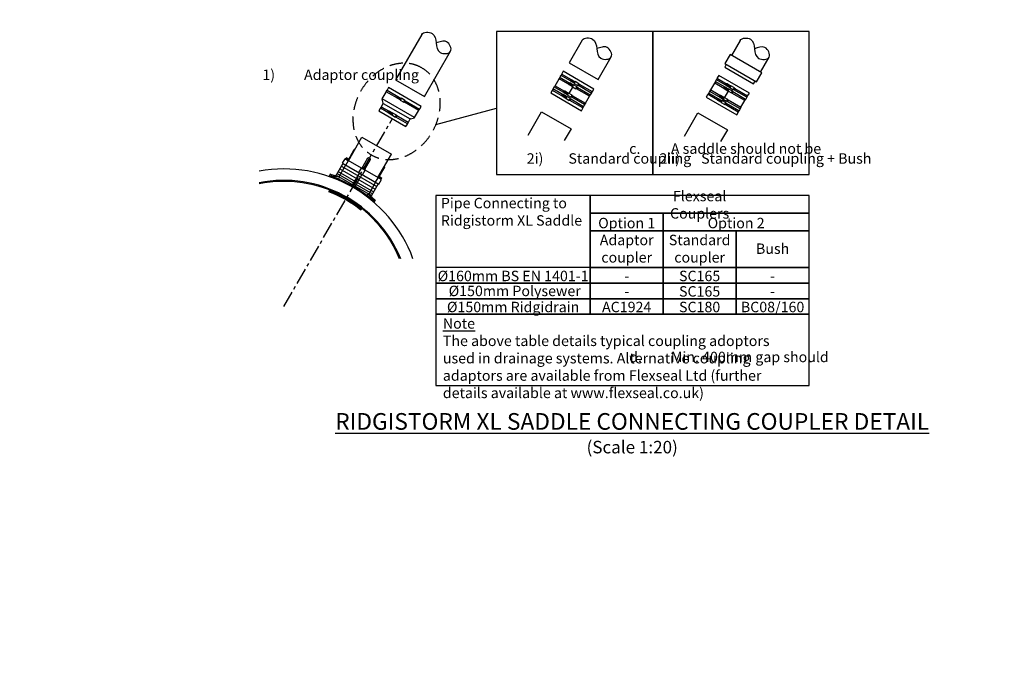
# Model space of a CAD drawing. Units: millimetres. Extents: x -21758 to 1025887, y 387904 to 479274.
# Drawn here: x 227154 to 231879, y 429705 to 432843 of the extents above; entities that cross this region are included whole.
import ezdxf

# ---------------------------------------------------------------- set-up
doc = ezdxf.new("R2010")
doc.units = ezdxf.units.MM
doc.header["$LTSCALE"] = 50
doc.linetypes.add('CENTER', pattern=[50.8, 31.75, -6.35, 6.35, -6.35])
doc.linetypes.add('HIDDEN', pattern=[9.525, 6.35, -3.175])
for name, color, linetype in [('PP_Centre-line', 8, 'CENTER'), ('PP_Components', 152, 'Continuous'), ('PP_Dimension_1in20', 4, 'Continuous'), ('PP_Hidden', 252, 'HIDDEN'), ('PP_RidgistormXL', 163, 'Continuous'), ('PP_RSTXL Saddle', 7, 'Continuous'), ('PP_RSTXL Saddle2', 252, 'Continuous'), ('PP_Text_2.5_20', 7, 'Continuous'), ('PP_Text_2_20', 7, 'Continuous')]:
    doc.layers.add(name, color=color, linetype=linetype)
doc.styles.add('POLYPIPE', font='ARIALN.TTF', dxfattribs={"width": 0.91})
doc.styles.add('PP_1in20', font='ARIALN.TTF', dxfattribs={"width": 0.9, "height": 50})

msp = doc.modelspace()

# ---------------------------------------------------------------- hatches: boundary and pattern name
at = {"layer": 'PP_RSTXL Saddle'}
h = msp.add_hatch(color=253, dxfattribs=at)
h.dxf.hatch_style = 1
h.paths.add_polyline_path([(228642.4, 432025.1), (228641.1, 432022.9, 0.461089), (228642.1, 432020.1, -0.039358), (228720.2, 431982.8), (228722.3, 431986.6, 0.037027)])
h.paths.add_polyline_path([(228722.3, 431986.6), (228720.2, 431982.8, -0.03821), (228789.5, 431935.5, -0.001146), (228791.4, 431933.9, 0.461089), (228794.4, 431934.4), (228795.7, 431936.6, 0.037027)])

# ---------------------------------------------------------------- linework, layer by layer
msp.add_lwpolyline([(229083.3, 432771.7), (228958.3, 432555.2), (229096.8, 432475.2), (229221.8, 432691.7)])
for points in [[(229151.8, 431504), (229891.8, 431504), (229891.8, 432000), (229151.8, 432000)], [(229891.8, 431915), (230941.8, 431915), (230941.8, 432000), (229891.8, 432000)], [(229891.8, 431829), (230241.8, 431829), (230241.8, 431915), (229891.8, 431915)], [(230241.8, 431829), (230941.8, 431829), (230941.8, 431915), (230241.8, 431915)], [(229891.8, 431654), (230241.8, 431654), (230241.8, 431829), (229891.8, 431829)], [(230591.8, 431654), (230941.8, 431654), (230941.8, 431829), (230591.8, 431829)], [(229151.8, 431086.5), (230941.8, 431086.5), (230941.8, 431429), (229151.8, 431429)]]:
    msp.add_lwpolyline(points, close=True)
at = {"start_tangent": (0.5, 0.866025), "end_tangent": (-0.965926, -0.258819)}
msp.add_spline([(229083.3, 432771.7), (229132.9, 432777.7), (229152.6, 432731.7), (229172.2, 432685.7), (229221.8, 432691.7), (229202.2, 432737.7), (229152.6, 432731.7)], degree=3, dxfattribs=at)
at = {"layer": 'PP_Centre-line', "ltscale": 0.05}
msp.add_line((228422.3, 431467), (228942.7, 432368.2), dxfattribs=at)
at = {"layer": 'PP_Components'}
for p, q in [((228893.7, 432463.3), (228912.5, 432495.9)), ((229790.8, 432488.9), (229808.8, 432520.1)), ((230536.6, 432468.7), (230554.6, 432499.9)), ((228890, 432426.9), (228898.5, 432441.7)), ((228898.7, 432442.9), (228893.5, 432462.2)), ((229049.5, 432373.3), (228893.7, 432463.3)), ((228898.5, 432441.7), (229028.4, 432366.7)), ((229049.5, 432373.3), (229068.4, 432405.9)), ((229019.9, 432351.9), (229028.4, 432366.7)), ((229029.3, 432367.4), (229048.6, 432372.6))]:
    msp.add_line(p, q, dxfattribs=at)
for points in [[(230690.3, 432544.8), (230715.3, 432588.1), (230562.8, 432676.1), (230537.8, 432632.8)], [(229832.5, 432527.2), (229837.5, 432535.8), (229820.2, 432545.8), (229815.2, 432537.2)], [(229800.5, 432471.7), (229805.5, 432480.4), (229788.2, 432490.4), (229783.2, 432481.7)], [(229823.5, 432511.6), (229828.5, 432520.2), (229811.2, 432530.2), (229806.2, 432521.6)], [(230569.3, 432491.4), (230574.3, 432500), (230557, 432510), (230552, 432501.4)], [(230578.3, 432507), (230583.3, 432515.6), (230566, 432525.6), (230561, 432517)], [(228998, 432447.1), (229003, 432455.8), (228985.7, 432465.8), (228980.7, 432457.1)], [(229791.5, 432456.1), (229796.5, 432464.8), (229779.2, 432474.8), (229774.2, 432466.1)], [(230537.3, 432435.9), (230542.3, 432444.6), (230525, 432454.6), (230520, 432445.9)], [(230546.3, 432451.5), (230551.3, 432460.2), (230534, 432470.2), (230529, 432461.5)], [(228957, 432376.1), (228962, 432384.8), (228944.7, 432394.8), (228939.7, 432386.1)]]:
    msp.add_lwpolyline(points, close=True, dxfattribs=at)
for points in [[(229902.7, 432498.8), (229909.4, 432510.4), (229762.2, 432595.4), (229755.5, 432583.8)], [(229724, 432526.3), (229743, 432559.2)], [(229747, 432566.1), (229743, 432559.2)], [(229806.7, 432522.4), (229743, 432559.2), (229747, 432566.1), (229810.7, 432529.4)], [(229750, 432574.2), (229746.5, 432568.2)], [(229756, 432581.7), (229752, 432574.8)], [(229815.7, 432538), (229752, 432574.8), (229756, 432581.7), (229819.7, 432545)], [(229789.3, 432532.4), (229806.7, 432522.4), (229810.7, 432529.4), (229793.3, 432539.4)], [(229798.3, 432548), (229815.7, 432538), (229819.7, 432545), (229802.3, 432555)], [(230469.9, 432506.1), (230488.9, 432539)], [(230492.9, 432545.9), (230488.9, 432539)], [(230552.5, 432502.2), (230488.9, 432539), (230492.9, 432545.9), (230556.5, 432509.2)], [(230495.8, 432554), (230492.3, 432548)], [(230501.9, 432561.5), (230497.9, 432554.6)], [(230561.5, 432517.8), (230497.9, 432554.6), (230501.9, 432561.5), (230565.5, 432524.8)], [(230648.5, 432478.6), (230655.3, 432490.2), (230508.1, 432575.2), (230501.3, 432563.6)], [(230544.2, 432527.8), (230561.5, 432517.8), (230565.5, 432524.8), (230548.2, 432534.8)], [(228981.2, 432458), (228913.2, 432497.2), (228917.2, 432504.2), (228985.2, 432464.9)], [(229073.9, 432415.5), (229080.6, 432427.2), (228924.7, 432517.2), (228918, 432505.5)], [(229709, 432503.2), (229702.2, 432491.5), (229849.4, 432406.5), (229856.2, 432418.2)], [(229715, 432510.7), (229711, 432503.8)], [(229774.7, 432467), (229711, 432503.8), (229715, 432510.7), (229778.7, 432473.9)], [(229718, 432518.8), (229714.5, 432512.7)], [(229724, 432526.3), (229720, 432519.4)], [(229783.7, 432482.6), (229720, 432519.4), (229724, 432526.3), (229787.7, 432489.5)], [(229766.3, 432492.6), (229783.7, 432482.6), (229787.7, 432489.5), (229770.3, 432499.5)], [(229830.1, 432518.1), (229891.6, 432482.6), (229887.6, 432475.7), (229826.1, 432511.2)], [(229839.1, 432533.7), (229900.6, 432498.2), (229896.6, 432491.3), (229835.1, 432526.8)], [(229893.7, 432483.2), (229897.2, 432489.2)], [(229896.6, 432491.3), (229900.6, 432498.2)], [(229900.6, 432498.2), (229896.6, 432491.3)], [(230460.9, 432490.5), (230456.9, 432483.6)], [(230520.5, 432446.8), (230456.9, 432483.6), (230460.9, 432490.5), (230524.5, 432453.7)], [(230463.8, 432498.6), (230460.3, 432492.5)], [(230469.9, 432506.1), (230465.9, 432499.2)], [(230529.5, 432462.4), (230465.9, 432499.2), (230469.9, 432506.1), (230533.5, 432469.3)], [(230535.2, 432512.2), (230552.5, 432502.2), (230556.5, 432509.2), (230539.2, 432519.2)], [(230576, 432497.9), (230637.5, 432462.4), (230633.5, 432455.5), (230572, 432491)], [(230585, 432513.5), (230646.5, 432478), (230642.5, 432471.1), (230581, 432506.6)], [(228963.9, 432468), (228981.2, 432458), (228985.2, 432464.9), (228967.9, 432474.9)], [(229004.7, 432453.7), (229073.1, 432414.2), (229069.1, 432407.2), (229000.7, 432446.7)], [(229757.3, 432477), (229774.7, 432467), (229778.7, 432473.9), (229761.3, 432483.9)], [(229798.1, 432462.7), (229859.6, 432427.2), (229855.6, 432420.3), (229794.1, 432455.8)], [(229807.1, 432478.3), (229868.6, 432442.8), (229864.6, 432435.9), (229803.1, 432471.4)], [(229864.6, 432435.9), (229868.6, 432442.8)], [(229868.6, 432442.8), (229864.6, 432435.9)], [(229868.6, 432442.8), (229887.6, 432475.7)], [(229887.6, 432475.7), (229891.6, 432482.6)], [(229891.6, 432482.6), (229887.6, 432475.7)], [(230454.8, 432483), (230448.1, 432471.3), (230595.3, 432386.3), (230602, 432398)], [(230503.2, 432456.8), (230520.5, 432446.8), (230524.5, 432453.7), (230507.2, 432463.7)], [(230512.2, 432472.4), (230529.5, 432462.4), (230533.5, 432469.3), (230516.2, 432479.3)], [(230544, 432442.5), (230605.5, 432407), (230601.5, 432400.1), (230540, 432435.6)], [(230553, 432458.1), (230614.5, 432422.6), (230610.5, 432415.7), (230549, 432451.2)], [(230614.5, 432422.6), (230633.5, 432455.5)], [(230633.5, 432455.5), (230637.5, 432462.4)], [(230637.5, 432462.4), (230633.5, 432455.5)], [(230639.5, 432463), (230643, 432469)], [(230642.5, 432471.1), (230646.5, 432478)], [(230646.5, 432478), (230642.5, 432471.1)], [(228884.5, 432417.4), (228877.7, 432405.7), (229007.6, 432330.7), (229014.4, 432342.4)], [(228940.2, 432387), (228885.2, 432418.7), (228889.2, 432425.6), (228944.2, 432393.9)], [(228922.9, 432397), (228940.2, 432387), (228944.2, 432393.9), (228926.9, 432403.9)], [(229855.6, 432420.3), (229859.6, 432427.2)], [(229859.6, 432427.2), (229855.6, 432420.3)], [(229861.7, 432427.7), (229865.2, 432433.8)], [(230601.5, 432400.1), (230605.5, 432407)], [(230605.5, 432407), (230601.5, 432400.1)], [(230607.5, 432407.5), (230611, 432413.6)], [(230610.5, 432415.7), (230614.5, 432422.6)], [(230614.5, 432422.6), (230610.5, 432415.7)], [(228963.7, 432382.6), (229019.1, 432350.6), (229015.1, 432343.7), (228959.7, 432375.7)]]:
    msp.add_lwpolyline(points, dxfattribs=at)
at = {"layer": 'PP_Components', "lineweight": 25}
for points in [[(229790.7, 432532.8), (229793.7, 432538), (229793.3, 432538.3), (229790.3, 432533.1)], [(229791.7, 432532.2), (229794.7, 432537.4), (229794.3, 432537.7), (229791.3, 432532.5)], [(229792.8, 432531.6), (229795.8, 432536.8), (229795.4, 432537.1), (229792.4, 432531.9)], [(229793.8, 432531), (229796.8, 432536.2), (229796.4, 432536.5), (229793.4, 432531.3)], [(229794.9, 432530.4), (229797.9, 432535.6), (229797.4, 432535.9), (229794.4, 432530.7)], [(229795.9, 432529.8), (229798.9, 432535), (229798.5, 432535.3), (229795.5, 432530.1)], [(229796.9, 432529.2), (229799.9, 432534.4), (229799.5, 432534.7), (229796.5, 432529.5)], [(229799.7, 432548.4), (229802.7, 432553.6), (229802.3, 432553.8), (229799.3, 432548.6)], [(229800.7, 432547.8), (229803.7, 432553), (229803.3, 432553.2), (229800.3, 432548)], [(229801.8, 432547.2), (229804.8, 432552.4), (229804.4, 432552.6), (229801.4, 432547.4)], [(229802.8, 432546.6), (229805.8, 432551.8), (229805.4, 432552), (229802.4, 432546.8)], [(229803.9, 432546), (229806.9, 432551.2), (229806.4, 432551.4), (229803.4, 432546.2)], [(229804.9, 432545.4), (229807.9, 432550.6), (229807.5, 432550.8), (229804.5, 432545.6)], [(229805.9, 432544.8), (229808.9, 432550), (229808.5, 432550.2), (229805.5, 432545)], [(229807, 432544.2), (229810, 432549.4), (229809.5, 432549.6), (229806.5, 432544.4)], [(229808, 432543.6), (229811, 432548.8), (229810.6, 432549), (229807.6, 432543.8)], [(229809.1, 432543), (229812.1, 432548.2), (229811.6, 432548.4), (229808.6, 432543.2)], [(229810.1, 432542.4), (229813.1, 432547.6), (229812.7, 432547.8), (229809.7, 432542.6)], [(229811.1, 432541.8), (229814.1, 432547), (229813.7, 432547.2), (229810.7, 432542)], [(229812.2, 432541.2), (229815.2, 432546.4), (229814.7, 432546.6), (229811.7, 432541.4)], [(229813.2, 432540.6), (229816.2, 432545.8), (229815.8, 432546), (229812.8, 432540.8)], [(229814.3, 432540), (229817.3, 432545.2), (229816.8, 432545.4), (229813.8, 432540.2)], [(229815.3, 432539.4), (229818.3, 432544.6), (229817.9, 432544.8), (229814.9, 432539.6)], [(229767.7, 432493), (229770.7, 432498.2), (229770.3, 432498.4), (229767.3, 432493.2)], [(229768.7, 432492.4), (229771.7, 432497.6), (229771.3, 432497.8), (229768.3, 432492.6)], [(229769.8, 432491.8), (229772.8, 432497), (229772.4, 432497.2), (229769.4, 432492)], [(229770.8, 432491.2), (229773.8, 432496.4), (229773.4, 432496.6), (229770.4, 432491.4)], [(229771.9, 432490.6), (229774.9, 432495.8), (229774.4, 432496), (229771.4, 432490.8)], [(229772.9, 432490), (229775.9, 432495.2), (229775.5, 432495.4), (229772.5, 432490.2)], [(229773.9, 432489.4), (229776.9, 432494.6), (229776.5, 432494.8), (229773.5, 432489.6)], [(229775, 432488.8), (229778, 432494), (229777.5, 432494.2), (229774.5, 432489)], [(229776, 432488.2), (229779, 432493.4), (229778.6, 432493.6), (229775.6, 432488.4)], [(229777.1, 432487.6), (229780.1, 432492.8), (229779.6, 432493), (229776.6, 432487.8)], [(229778.1, 432487), (229781.1, 432492.2), (229780.7, 432492.4), (229777.7, 432487.2)], [(229779.1, 432486.4), (229782.1, 432491.6), (229781.7, 432491.8), (229778.7, 432486.6)], [(229780.2, 432485.8), (229783.2, 432491), (229782.7, 432491.2), (229779.7, 432486)], [(229781.2, 432485.2), (229784.2, 432490.4), (229783.8, 432490.6), (229780.8, 432485.4)], [(229782.3, 432484.6), (229785.3, 432489.8), (229784.8, 432490), (229781.8, 432484.8)], [(229783.3, 432484), (229786.3, 432489.2), (229785.9, 432489.4), (229782.9, 432484.2)], [(229798, 432528.6), (229801, 432533.8), (229800.5, 432534.1), (229797.5, 432528.9)], [(229799, 432528), (229802, 432533.2), (229801.6, 432533.5), (229798.6, 432528.3)], [(229800.1, 432527.4), (229803.1, 432532.6), (229802.6, 432532.9), (229799.6, 432527.7)], [(229801.1, 432526.8), (229804.1, 432532), (229803.7, 432532.3), (229800.7, 432527.1)], [(229802.1, 432526.2), (229805.1, 432531.4), (229804.7, 432531.7), (229801.7, 432526.5)], [(229803.2, 432525.6), (229806.2, 432530.8), (229805.7, 432531.1), (229802.7, 432525.9)], [(229804.2, 432525), (229807.2, 432530.2), (229806.8, 432530.5), (229803.8, 432525.3)], [(229805.3, 432524.4), (229808.3, 432529.6), (229807.8, 432529.9), (229804.8, 432524.7)], [(229806.3, 432523.8), (229809.3, 432529), (229808.9, 432529.3), (229805.9, 432524.1)], [(229826.7, 432515.1), (229827, 432515.7), (229828.3, 432515), (229828, 432514.3)], [(229835.7, 432530.7), (229836, 432531.3), (229837.3, 432530.6), (229837, 432529.9)], [(230536.6, 432512.6), (230539.6, 432517.8), (230539.1, 432518.1), (230536.1, 432512.9)], [(230537.6, 432512), (230540.6, 432517.2), (230540.2, 432517.5), (230537.2, 432512.3)], [(230538.6, 432511.4), (230541.6, 432516.6), (230541.2, 432516.9), (230538.2, 432511.7)], [(230539.7, 432510.8), (230542.7, 432516), (230542.2, 432516.3), (230539.2, 432511.1)], [(230540.7, 432510.2), (230543.7, 432515.4), (230543.3, 432515.7), (230540.3, 432510.5)], [(230541.8, 432509.6), (230544.8, 432514.8), (230544.3, 432515.1), (230541.3, 432509.9)], [(230542.8, 432509), (230545.8, 432514.2), (230545.4, 432514.5), (230542.4, 432509.3)], [(230543.8, 432508.4), (230546.8, 432513.6), (230546.4, 432513.9), (230543.4, 432508.7)], [(230544.9, 432507.8), (230547.9, 432513), (230547.4, 432513.3), (230544.4, 432508.1)], [(230545.6, 432528.2), (230548.6, 432533.4), (230548.1, 432533.6), (230545.1, 432528.4)], [(230545.9, 432507.2), (230548.9, 432512.4), (230548.5, 432512.7), (230545.5, 432507.5)], [(230546.6, 432527.6), (230549.6, 432532.8), (230549.2, 432533), (230546.2, 432527.8)], [(230547, 432506.6), (230550, 432511.8), (230549.5, 432512.1), (230546.5, 432506.9)], [(230547.6, 432527), (230550.6, 432532.2), (230550.2, 432532.4), (230547.2, 432527.2)], [(230548, 432506), (230551, 432511.2), (230550.6, 432511.5), (230547.6, 432506.3)], [(230548.7, 432526.4), (230551.7, 432531.6), (230551.2, 432531.8), (230548.2, 432526.6)], [(230549, 432505.4), (230552, 432510.6), (230551.6, 432510.9), (230548.6, 432505.7)], [(230549.7, 432525.8), (230552.7, 432531), (230552.3, 432531.2), (230549.3, 432526)], [(230550.1, 432504.8), (230553.1, 432510), (230552.6, 432510.3), (230549.6, 432505.1)], [(230550.8, 432525.2), (230553.8, 432530.4), (230553.3, 432530.6), (230550.3, 432525.4)], [(230551.1, 432504.2), (230554.1, 432509.4), (230553.7, 432509.7), (230550.7, 432504.5)], [(230551.8, 432524.6), (230554.8, 432529.8), (230554.4, 432530), (230551.4, 432524.8)], [(230552.1, 432503.6), (230555.1, 432508.8), (230554.7, 432509.1), (230551.7, 432503.9)], [(230552.8, 432524), (230555.8, 432529.2), (230555.4, 432529.4), (230552.4, 432524.2)], [(230553.9, 432523.4), (230556.9, 432528.6), (230556.4, 432528.8), (230553.4, 432523.6)], [(230554.9, 432522.8), (230557.9, 432528), (230557.5, 432528.2), (230554.5, 432523)], [(230556, 432522.2), (230559, 432527.4), (230558.5, 432527.6), (230555.5, 432522.4)], [(230557, 432521.6), (230560, 432526.8), (230559.6, 432527), (230556.6, 432521.8)], [(230558, 432521), (230561, 432526.2), (230560.6, 432526.4), (230557.6, 432521.2)], [(230559.1, 432520.4), (230562.1, 432525.6), (230561.6, 432525.8), (230558.6, 432520.6)], [(230560.1, 432519.8), (230563.1, 432525), (230562.7, 432525.2), (230559.7, 432520)], [(230561.1, 432519.2), (230564.1, 432524.4), (230563.7, 432524.6), (230560.7, 432519.4)], [(230572.5, 432494.9), (230572.9, 432495.5), (230574.2, 432494.8), (230573.8, 432494.1)], [(230581.5, 432510.5), (230581.9, 432511.1), (230583.2, 432510.4), (230582.8, 432509.7)], [(228965.3, 432468.3), (228968.3, 432473.5), (228967.8, 432473.8), (228964.8, 432468.6)], [(228966.3, 432467.7), (228969.3, 432472.9), (228968.9, 432473.2), (228965.9, 432468)], [(228967.4, 432467.1), (228970.4, 432472.3), (228969.9, 432472.6), (228966.9, 432467.4)], [(228968.4, 432466.5), (228971.4, 432471.7), (228971, 432472), (228968, 432466.8)], [(228969.4, 432465.9), (228972.4, 432471.1), (228972, 432471.4), (228969, 432466.2)], [(228970.5, 432465.3), (228973.5, 432470.5), (228973, 432470.8), (228970, 432465.6)], [(228971.5, 432464.7), (228974.5, 432469.9), (228974.1, 432470.2), (228971.1, 432465)], [(228972.5, 432464.1), (228975.5, 432469.3), (228975.1, 432469.6), (228972.1, 432464.4)], [(228973.6, 432463.5), (228976.6, 432468.7), (228976.2, 432469), (228973.2, 432463.8)], [(228974.6, 432462.9), (228977.6, 432468.1), (228977.2, 432468.4), (228974.2, 432463.2)], [(228975.7, 432462.3), (228978.7, 432467.5), (228978.2, 432467.8), (228975.2, 432462.6)], [(228976.7, 432461.7), (228979.7, 432466.9), (228979.3, 432467.2), (228976.3, 432462)], [(228977.7, 432461.1), (228980.7, 432466.3), (228980.3, 432466.6), (228977.3, 432461.4)], [(228978.8, 432460.5), (228981.8, 432465.7), (228981.3, 432466), (228978.3, 432460.8)], [(228979.8, 432459.9), (228982.8, 432465.1), (228982.4, 432465.4), (228979.4, 432460.2)], [(228980.9, 432459.3), (228983.9, 432464.5), (228983.4, 432464.8), (228980.4, 432459.6)], [(229001.2, 432450.6), (229001.6, 432451.3), (229002.9, 432450.5), (229002.5, 432449.9)], [(229758.7, 432477.4), (229761.7, 432482.6), (229761.3, 432482.8), (229758.3, 432477.6)], [(229759.7, 432476.8), (229762.7, 432482), (229762.3, 432482.2), (229759.3, 432477)], [(229760.8, 432476.2), (229763.8, 432481.4), (229763.4, 432481.6), (229760.4, 432476.4)], [(229761.8, 432475.6), (229764.8, 432480.8), (229764.4, 432481), (229761.4, 432475.8)], [(229762.9, 432475), (229765.9, 432480.2), (229765.4, 432480.4), (229762.4, 432475.2)], [(229763.9, 432474.4), (229766.9, 432479.6), (229766.5, 432479.8), (229763.5, 432474.6)], [(229764.9, 432473.8), (229767.9, 432479), (229767.5, 432479.2), (229764.5, 432474)], [(229766, 432473.2), (229769, 432478.4), (229768.5, 432478.6), (229765.5, 432473.4)], [(229767, 432472.6), (229770, 432477.8), (229769.6, 432478), (229766.6, 432472.8)], [(229768.1, 432472), (229771.1, 432477.2), (229770.6, 432477.4), (229767.6, 432472.2)], [(229769.1, 432471.4), (229772.1, 432476.6), (229771.7, 432476.8), (229768.7, 432471.6)], [(229770.1, 432470.8), (229773.1, 432476), (229772.7, 432476.2), (229769.7, 432471)], [(229771.2, 432470.2), (229774.2, 432475.4), (229773.7, 432475.6), (229770.7, 432470.4)], [(229772.2, 432469.6), (229775.2, 432474.8), (229774.8, 432475), (229771.8, 432469.8)], [(229773.3, 432469), (229776.3, 432474.2), (229775.8, 432474.4), (229772.8, 432469.2)], [(229774.3, 432468.4), (229777.3, 432473.6), (229776.9, 432473.8), (229773.9, 432468.6)], [(229794.7, 432459.7), (229795, 432460.3), (229796.3, 432459.6), (229796, 432458.9)], [(229803.7, 432475.2), (229804, 432475.9), (229805.3, 432475.1), (229805, 432474.5)], [(230504.6, 432457.2), (230507.6, 432462.4), (230507.1, 432462.6), (230504.1, 432457.4)], [(230505.6, 432456.6), (230508.6, 432461.8), (230508.2, 432462), (230505.2, 432456.8)], [(230506.6, 432456), (230509.6, 432461.2), (230509.2, 432461.4), (230506.2, 432456.2)], [(230507.7, 432455.4), (230510.7, 432460.6), (230510.2, 432460.8), (230507.2, 432455.6)], [(230508.7, 432454.8), (230511.7, 432460), (230511.3, 432460.2), (230508.3, 432455)], [(230509.8, 432454.2), (230512.8, 432459.4), (230512.3, 432459.6), (230509.3, 432454.4)], [(230510.8, 432453.6), (230513.8, 432458.8), (230513.4, 432459), (230510.4, 432453.8)], [(230511.8, 432453), (230514.8, 432458.2), (230514.4, 432458.4), (230511.4, 432453.2)], [(230512.9, 432452.4), (230515.9, 432457.6), (230515.4, 432457.8), (230512.4, 432452.6)], [(230513.6, 432472.8), (230516.6, 432478), (230516.1, 432478.2), (230513.1, 432473)], [(230513.9, 432451.8), (230516.9, 432457), (230516.5, 432457.2), (230513.5, 432452)], [(230514.6, 432472.2), (230517.6, 432477.4), (230517.2, 432477.6), (230514.2, 432472.4)], [(230515, 432451.2), (230518, 432456.4), (230517.5, 432456.6), (230514.5, 432451.4)], [(230515.6, 432471.6), (230518.6, 432476.8), (230518.2, 432477), (230515.2, 432471.8)], [(230516, 432450.6), (230519, 432455.8), (230518.6, 432456), (230515.6, 432450.8)], [(230516.7, 432471), (230519.7, 432476.2), (230519.2, 432476.4), (230516.2, 432471.2)], [(230517, 432450), (230520, 432455.2), (230519.6, 432455.4), (230516.6, 432450.2)], [(230517.7, 432470.4), (230520.7, 432475.6), (230520.3, 432475.8), (230517.3, 432470.6)], [(230518.1, 432449.4), (230521.1, 432454.6), (230520.6, 432454.8), (230517.6, 432449.6)], [(230518.8, 432469.8), (230521.8, 432475), (230521.3, 432475.2), (230518.3, 432470)], [(230519.1, 432448.8), (230522.1, 432454), (230521.7, 432454.2), (230518.7, 432449)], [(230519.8, 432469.2), (230522.8, 432474.4), (230522.4, 432474.6), (230519.4, 432469.4)], [(230520.1, 432448.2), (230523.1, 432453.4), (230522.7, 432453.6), (230519.7, 432448.4)], [(230520.8, 432468.6), (230523.8, 432473.8), (230523.4, 432474), (230520.4, 432468.8)], [(230521.9, 432468), (230524.9, 432473.2), (230524.4, 432473.4), (230521.4, 432468.2)], [(230522.9, 432467.4), (230525.9, 432472.6), (230525.5, 432472.8), (230522.5, 432467.6)], [(230524, 432466.8), (230527, 432472), (230526.5, 432472.2), (230523.5, 432467)], [(230525, 432466.2), (230528, 432471.4), (230527.6, 432471.6), (230524.6, 432466.4)], [(230526, 432465.6), (230529, 432470.8), (230528.6, 432471), (230525.6, 432465.8)], [(230527.1, 432465), (230530.1, 432470.2), (230529.6, 432470.4), (230526.6, 432465.2)], [(230528.1, 432464.4), (230531.1, 432469.6), (230530.7, 432469.8), (230527.7, 432464.6)], [(230529.1, 432463.8), (230532.1, 432469), (230531.7, 432469.2), (230528.7, 432464)], [(230540.5, 432439.5), (230540.9, 432440.1), (230542.2, 432439.4), (230541.8, 432438.7)], [(230549.5, 432455), (230549.9, 432455.7), (230551.2, 432454.9), (230550.8, 432454.3)], [(228924.3, 432397.3), (228927.3, 432402.5), (228926.8, 432402.8), (228923.8, 432397.6)], [(228925.3, 432396.7), (228928.3, 432401.9), (228927.9, 432402.2), (228924.9, 432397)], [(228926.4, 432396.1), (228929.4, 432401.3), (228928.9, 432401.6), (228925.9, 432396.4)], [(228927.4, 432395.5), (228930.4, 432400.7), (228930, 432401), (228927, 432395.8)], [(228928.4, 432394.9), (228931.4, 432400.1), (228931, 432400.4), (228928, 432395.2)], [(228929.5, 432394.3), (228932.5, 432399.5), (228932, 432399.8), (228929, 432394.6)], [(228930.5, 432393.7), (228933.5, 432398.9), (228933.1, 432399.2), (228930.1, 432394)], [(228931.5, 432393.1), (228934.5, 432398.3), (228934.1, 432398.6), (228931.1, 432393.4)], [(228932.6, 432392.5), (228935.6, 432397.7), (228935.2, 432398), (228932.2, 432392.8)], [(228933.6, 432391.9), (228936.6, 432397.1), (228936.2, 432397.4), (228933.2, 432392.2)], [(228934.7, 432391.3), (228937.7, 432396.5), (228937.2, 432396.8), (228934.2, 432391.6)], [(228935.7, 432390.7), (228938.7, 432395.9), (228938.3, 432396.2), (228935.3, 432391)], [(228936.7, 432390.1), (228939.7, 432395.3), (228939.3, 432395.6), (228936.3, 432390.4)], [(228937.8, 432389.5), (228940.8, 432394.7), (228940.3, 432395), (228937.3, 432389.8)], [(228938.8, 432388.9), (228941.8, 432394.1), (228941.4, 432394.4), (228938.4, 432389.2)], [(228939.9, 432388.3), (228942.9, 432393.5), (228942.4, 432393.8), (228939.4, 432388.6)], [(228960.2, 432379.6), (228960.6, 432380.3), (228961.9, 432379.5), (228961.5, 432378.9)]]:
    msp.add_lwpolyline(points, close=True, dxfattribs=at)
at = {"layer": 'PP_Components'}
for points in [[(229832.7, 432527.6), (229837.2, 432535.4), (229839.2, 432534.3, -0.414214), (229839.3, 432533.9), (229835, 432526.6, -0.414214), (229834.7, 432526.5)], [(229823.7, 432512), (229828.2, 432519.8), (229830.2, 432518.7, -0.414214), (229830.3, 432518.3), (229826, 432511, -0.414214), (229825.7, 432510.9)], [(230569.6, 432491.8), (230574.1, 432499.6), (230576, 432498.5, -0.414214), (230576.1, 432498.1), (230571.9, 432490.8, -0.414214), (230571.5, 432490.7)], [(230578.6, 432507.4), (230583.1, 432515.2), (230585, 432514.1, -0.414214), (230585.1, 432513.7), (230580.9, 432506.4, -0.414214), (230580.5, 432506.3)], [(228998.3, 432447.5), (229002.8, 432455.3), (229004.7, 432454.2, -0.414214), (229004.8, 432453.9), (229000.6, 432446.5, -0.414214), (229000.2, 432446.4)], [(229791.7, 432456.6), (229796.2, 432464.4), (229798.2, 432463.3, -0.414214), (229798.3, 432462.9), (229794, 432455.5, -0.414214), (229793.7, 432455.5)], [(229800.7, 432472.2), (229805.2, 432480), (229807.2, 432478.8, -0.414214), (229807.3, 432478.5), (229803, 432471.1, -0.414214), (229802.7, 432471)], [(230537.6, 432436.4), (230542.1, 432444.2), (230544, 432443.1, -0.414214), (230544.1, 432442.7), (230539.9, 432435.3, -0.414214), (230539.5, 432435.3)], [(230546.6, 432452), (230551.1, 432459.8), (230553, 432458.6, -0.414214), (230553.1, 432458.3), (230548.9, 432450.9, -0.414214), (230548.5, 432450.8)], [(228957.3, 432376.5), (228961.8, 432384.3), (228963.7, 432383.2, -0.414214), (228963.8, 432382.9), (228959.6, 432375.5, -0.414214), (228959.2, 432375.4)]]:
    msp.add_lwpolyline(points, format="xyb", close=True, dxfattribs=at)
for centre, radius, start, end in [((229756.8, 432583), 1.5, 150, 240), ((229747.8, 432567.4), 1.5, 150, 240), ((229751.3, 432573.5), 1.5, 60, 150), ((229791.3, 432535.9), 4, 60, 240), ((229800.3, 432551.5), 4, 60, 240), ((230493.6, 432547.2), 1.5, 150, 240), ((230497.1, 432553.3), 1.5, 60, 150), ((230502.6, 432562.8), 1.5, 150, 240), ((230546.2, 432531.3), 4, 60, 240), ((228913.8, 432495.2), 1.5, 60, 150), ((228919.3, 432504.7), 1.5, 150, 240), ((229710.3, 432502.5), 1.5, 60, 150), ((229715.8, 432512), 1.5, 150, 240), ((229719.3, 432518.1), 1.5, 60, 150), ((229768.3, 432496.1), 4, 60, 240), ((229895.9, 432490), 1.5, 330, 60), ((229901.4, 432499.5), 1.5, 240, 330), ((230461.6, 432491.8), 1.5, 150, 240), ((230465.1, 432497.9), 1.5, 60, 150), ((230537.2, 432515.7), 4, 60, 240), ((228894.9, 432462.5), 1.5, 150, 195), ((228897.2, 432442.5), 1.5, 330, 15), ((228965.9, 432471.4), 4, 60, 240), ((229759.3, 432480.5), 4, 60, 240), ((229892.4, 432483.9), 1.5, 240, 330), ((230456.1, 432482.3), 1.5, 60, 150), ((230505.2, 432460.3), 4, 60, 240), ((230514.2, 432475.9), 4, 60, 240), ((230638.2, 432463.7), 1.5, 240, 330), ((230641.7, 432469.8), 1.5, 330, 60), ((230647.2, 432479.3), 1.5, 240, 330), ((228885.8, 432416.7), 1.5, 60, 150), ((228891.3, 432426.2), 1.5, 150, 240), ((228924.9, 432400.4), 4, 60, 240), ((229067.1, 432406.7), 1.5, 330, 60), ((229072.6, 432416.2), 1.5, 240, 330), ((229854.9, 432419), 1.5, 330, 60), ((229860.4, 432428.5), 1.5, 240, 330), ((229863.9, 432434.6), 1.5, 330, 60), ((230600.7, 432398.8), 1.5, 330, 60), ((230606.2, 432408.3), 1.5, 240, 330), ((230609.7, 432414.4), 1.5, 330, 60), ((229018.6, 432352.7), 1.5, 240, 330), ((229029.7, 432366), 1.5, 105, 150), ((229048.2, 432374), 1.5, 285, 330), ((229013.1, 432343.2), 1.5, 330, 60)]:
    msp.add_arc(centre, radius, start, end, dxfattribs=at)
at = {"layer": 'PP_Dimension_1in20', "ltscale": 0.2}
msp.add_line((229151.7, 432340.2), (229441.8, 432418.3), dxfattribs=at)
at = {"layer": 'PP_Dimension_1in20'}
for points in [[(229441.8, 432100.6), (230191.8, 432100.6), (230191.8, 432787.2), (229441.8, 432787.2)], [(230191.8, 432100.6), (230941.8, 432100.6), (230941.8, 432787.2), (230191.8, 432787.2)]]:
    msp.add_lwpolyline(points, close=True, dxfattribs=at)
at = {"layer": 'PP_Hidden', "linetype": 'Continuous', "ltscale": 0.1}
for points in [[(229853.9, 432744.3), (229791.4, 432636), (229930, 432556), (229992.5, 432664.3)], [(230611, 432743.6), (230569.8, 432672.1)], [(230708.3, 432592.1), (230749.6, 432663.6)], [(230544.8, 432628.8), (230537.3, 432615.8), (230675.8, 432535.8), (230683.3, 432548.8)], [(229593.4, 432288.2), (229657.4, 432401.4), (229800, 432319.1), (229767, 432263)], [(230343.4, 432283.5), (230407.4, 432396.7), (230550, 432314.3), (230517, 432258.3)]]:
    msp.add_lwpolyline(points, dxfattribs=at)
at = {"layer": 'PP_Hidden', "ltscale": 0.2, "extrusion": (0, 0, -1)}
msp.add_ellipse((228962.8, 432403.1), major_axis=(120.7, 209), ratio=0.819109, dxfattribs=at)
at = {"layer": 'PP_Hidden', "linetype": 'Continuous', "ltscale": 0.1, "start_tangent": (0.5, 0.866025), "end_tangent": (-0.965926, -0.258819)}
for points in [[(229853.9, 432744.3), (229903.5, 432750.3), (229923.2, 432704.3), (229942.8, 432658.3), (229992.5, 432664.3), (229972.8, 432710.3), (229923.2, 432704.3)], [(230611, 432743.6), (230660.6, 432749.5), (230680.3, 432703.6), (230699.9, 432657.6), (230749.6, 432663.6), (230729.9, 432709.5), (230680.3, 432703.6)]]:
    msp.add_spline(points, degree=3, dxfattribs=at)
at = {"layer": 'PP_RidgistormXL'}
for radius, start, end in [(660, 20.2735, 100.3854), (605, 22.21, 101.3415), (600, 22.4051, 101.4373)]:
    msp.add_arc((228422.3, 431467), radius, start, end, dxfattribs=at)
at = {"layer": 'PP_RSTXL Saddle'}
for p, q in [((228732.4, 432166.3), (228796.4, 432279.5)), ((228729.7, 432167.9), (228759.7, 432219.8)), ((228759.7, 432219.8), (228761.9, 432218.6)), ((228761.9, 432218.6), (228759.7, 432219.8)), ((228703, 432154.4), (228715.5, 432176.1)), ((228890, 432075.3), (228715.5, 432176.1)), ((228718.9, 432145.2), (228731.4, 432166.9)), ((228873, 432085.1), (228939, 432197.2)), ((228939, 432197.2), (228939, 432197.2)), ((228718.1, 432145.7), (228685.6, 432089.4)), ((228781.6, 432109), (228794.1, 432130.7)), ((228798.9, 432099), (228811.4, 432120.7)), ((228875.6, 432083.6), (228905.6, 432135.6)), ((228903.5, 432136.8), (228905.6, 432135.6)), ((228905.6, 432135.6), (228903.5, 432136.8)), ((228784.1, 432107.6), (228751.6, 432051.3)), ((228796.2, 432100.6), (228763.7, 432044.3)), ((228862.2, 432062.5), (228829.7, 432006.2)), ((228861.6, 432062.8), (228874.1, 432084.5)), ((228877.5, 432053.7), (228890, 432075.3)), ((228640, 432020.9), (228637.9, 432017.4)), ((228641.1, 432022.9), (228642.4, 432025.1)), ((228793.2, 431932.4), (228791.2, 431928.9)), ((228794.4, 431934.4), (228795.7, 431936.6))]:
    msp.add_line(p, q, dxfattribs=at)
at = {"layer": 'PP_RSTXL Saddle', "ltscale": 5}
for p, q in [((228796.4, 432279.5), (228939, 432197.2)), ((228837.4, 432175), (228827.9, 432180.5)), ((228705.5, 432153), (228673, 432096.7)), ((228703, 432154.4), (228877.5, 432053.7)), ((228673, 432096.7), (228842.3, 431998.9)), ((228874.8, 432055.2), (228842.3, 431998.9))]:
    msp.add_line(p, q, dxfattribs=at)
at = {"layer": 'PP_RSTXL Saddle', "color": 7}
for p, q in [((228718.5, 432174.3), (228719.7, 432176.4)), ((228718.5, 432174.3), (228729.5, 432168)), ((228719.7, 432176.6), (228721.9, 432180.4)), ((228730.9, 432170.1), (228719.7, 432176.6)), ((228719.7, 432176.4), (228719.7, 432176.6)), ((228719.7, 432176.4), (228730.7, 432170)), ((228723.2, 432180.7), (228721.9, 432180.4)), ((228733.1, 432173.9), (228721.9, 432180.4)), ((228723.2, 432180.7), (228732.7, 432175.2)), ((228729.5, 432168), (228730.7, 432170)), ((228730.7, 432170), (228730.9, 432170.1)), ((228730.9, 432170.1), (228733.1, 432173.9)), ((228732.7, 432175.2), (228733.1, 432173.9)), ((228797.2, 432128.9), (228798.4, 432131)), ((228797.2, 432128.9), (228808.2, 432122.6)), ((228798.3, 432131.2), (228800.5, 432135)), ((228809.6, 432124.7), (228798.3, 432131.2)), ((228798.4, 432131), (228798.3, 432131.2)), ((228798.4, 432131), (228809.4, 432124.6)), ((228801.9, 432135.3), (228800.5, 432135)), ((228811.8, 432128.5), (228800.5, 432135)), ((228801.9, 432135.3), (228811.4, 432129.8)), ((228808.2, 432122.6), (228809.4, 432124.6)), ((228809.4, 432124.6), (228809.6, 432124.7)), ((228809.6, 432124.7), (228811.8, 432128.5)), ((228811.4, 432129.8), (228811.8, 432128.5)), ((228875.8, 432083.5), (228877, 432085.6)), ((228875.8, 432083.5), (228886.8, 432077.2)), ((228876.9, 432085.8), (228879.1, 432089.6)), ((228888.2, 432079.3), (228876.9, 432085.8)), ((228877, 432085.6), (228876.9, 432085.8)), ((228877, 432085.6), (228888, 432079.2)), ((228880.5, 432090), (228879.1, 432089.6)), ((228890.4, 432083.1), (228879.1, 432089.6)), ((228880.5, 432090), (228890, 432084.5)), ((228886.8, 432077.2), (228888, 432079.2)), ((228888, 432079.2), (228888.2, 432079.3)), ((228888.2, 432079.3), (228890.4, 432083.1)), ((228890, 432084.5), (228890.4, 432083.1))]:
    msp.add_line(p, q, dxfattribs=at)
at = {"layer": 'PP_RSTXL Saddle', "ltscale": 8}
for p, q in [((228796.2, 432129.5), (228825.2, 432179.7)), ((228809.2, 432122), (228838.2, 432172.2))]:
    msp.add_line(p, q, dxfattribs=at)
at = {"layer": 'PP_RSTXL Saddle', "linetype": 'Continuous'}
for p, q in [((228644.2, 432101.3), (228639.3, 432092.8)), ((228669, 432092.3), (228673, 432096.7)), ((228840.6, 431993.2), (228842.3, 431998.9)), ((228860.7, 431976.3), (228855.8, 431967.8))]:
    msp.add_line(p, q, dxfattribs=at)
at = {"layer": 'PP_RSTXL Saddle', "linetype": 'Continuous', "ltscale": 10}
for p, q in [((228689.2, 432087.3), (228640.1, 432094.2)), ((228688.3, 432087.9), (228640.1, 432094.2)), ((228689.2, 432087.3), (228683.7, 432077.8)), ((228744.2, 432048.4), (228751.6, 432051.3)), ((228765, 432036.4), (228763.7, 432044.3)), ((228826.1, 432008.3), (228820.6, 431998.7)), ((228826.1, 432008.3), (228856.6, 431969.2)), ((228827.1, 432007.7), (228856.6, 431969.2))]:
    msp.add_line(p, q, dxfattribs=at)
at = {"layer": 'PP_RSTXL Saddle', "ltscale": 5}
msp.add_lwpolyline([(228720.6, 432173.1), (228722.6, 432172)], dxfattribs=at)
at = {"layer": 'PP_RSTXL Saddle', "ltscale": 8}
for centre, start, end in [((228826.9, 432178.7), 60, 150), ((228836.4, 432173.2), 330, 60)]:
    msp.add_arc(centre, 2, start, end, dxfattribs=at)
at = {"layer": 'PP_RSTXL Saddle', "linetype": 'Continuous'}
for centre, radius, start, end in [((228641.1, 432091.8), 2, 150, 251.3132), ((228440.2, 431497.8), 629, 48.5374, 71.4626), ((228440.2, 431497.8), 625, 48.6868, 71.3132), ((228440.2, 431497.8), 637, 68.9478, 71.3167), ((228440.2, 431497.8), 637, 48.6833, 51.0522), ((228854.1, 431968.8), 2, 228.6868, 330)]:
    msp.add_arc(centre, radius, start, end, dxfattribs=at)
at = {"layer": 'PP_RSTXL Saddle', "linetype": 'Continuous', "ltscale": 10}
for start, end in [(68.24, 68.9478), (51.0522, 51.76)]:
    msp.add_arc((228440.2, 431497.8), 637, start, end, dxfattribs=at)
at = {"layer": 'PP_RSTXL Saddle'}
for centre, radius, start, end in [((228445.2, 431506.5), 546, 50.6719, 69.3281), ((228445.2, 431506.5), 550, 51.2471, 69.2597), ((228642.9, 432021.9), 2, 150, 249.0156), ((228445.2, 431506.5), 550, 50.7403, 51.2471), ((228792.7, 431935.4), 2, 230.9844, 330)]:
    msp.add_arc(centre, radius, start, end, dxfattribs=at)
at = {"layer": 'PP_RSTXL Saddle2', "ltscale": 5}
for p, q in [((228722, 432180.3), (228719.8, 432176.5)), ((228722.3, 432180.1), (228720.1, 432176.3)), ((228722.7, 432179.9), (228720.5, 432176.1)), ((228723.3, 432179.6), (228721.1, 432175.8)), ((228723.9, 432179.2), (228721.7, 432175.4)), ((228724.7, 432178.8), (228722.5, 432174.9)), ((228725.5, 432178.3), (228723.3, 432174.5)), ((228726.4, 432177.8), (228724.2, 432174)), ((228727.3, 432177.3), (228725.1, 432173.4)), ((228728.2, 432176.7), (228726, 432172.9)), ((228729, 432176.2), (228726.8, 432172.4)), ((228729.9, 432175.7), (228727.7, 432171.9)), ((228730.7, 432175.3), (228728.5, 432171.5)), ((228731.4, 432174.9), (228729.2, 432171.1)), ((228732, 432174.5), (228729.8, 432170.7)), ((228732.5, 432174.3), (228730.3, 432170.4)), ((228732.8, 432174), (228730.6, 432170.2)), ((228733, 432173.9), (228730.8, 432170.1)), ((228683, 432114), (228852.3, 432016.2)), ((228690.5, 432127), (228859.8, 432029.2)), ((228698, 432140), (228867.3, 432042.2)), ((228800.7, 432134.9), (228798.5, 432131.1)), ((228801, 432134.7), (228798.8, 432130.9)), ((228801.4, 432134.5), (228799.2, 432130.7)), ((228801.9, 432134.1), (228799.7, 432130.3)), ((228802.6, 432133.8), (228800.4, 432130)), ((228803.3, 432133.3), (228801.1, 432129.5)), ((228804.1, 432132.9), (228801.9, 432129.1)), ((228805, 432132.4), (228802.8, 432128.6)), ((228805.9, 432131.8), (228803.7, 432128)), ((228806.8, 432131.3), (228804.6, 432127.5)), ((228807.7, 432130.8), (228805.5, 432127)), ((228808.5, 432130.3), (228806.3, 432126.5)), ((228809.3, 432129.9), (228807.1, 432126.1)), ((228810, 432129.5), (228807.8, 432125.7)), ((228810.6, 432129.1), (228808.4, 432125.3)), ((228811.1, 432128.8), (228808.9, 432125)), ((228811.5, 432128.6), (228809.3, 432124.8)), ((228811.7, 432128.5), (228809.5, 432124.7)), ((228678, 432105.3), (228847.3, 432007.6)), ((228879.3, 432089.5), (228877.1, 432085.7)), ((228879.5, 432089.3), (228877.3, 432085.5)), ((228880, 432089.1), (228877.8, 432085.3)), ((228880.5, 432088.8), (228878.3, 432085)), ((228881.2, 432088.4), (228879, 432084.6)), ((228881.9, 432088), (228879.7, 432084.2)), ((228882.7, 432087.5), (228880.5, 432083.7)), ((228883.6, 432087), (228881.4, 432083.2)), ((228884.5, 432086.5), (228882.3, 432082.7)), ((228885.4, 432085.9), (228883.2, 432082.1)), ((228886.3, 432085.4), (228884.1, 432081.6)), ((228887.1, 432084.9), (228884.9, 432081.1)), ((228887.9, 432084.5), (228885.7, 432080.7)), ((228888.6, 432084.1), (228886.4, 432080.3)), ((228889.2, 432083.7), (228887, 432079.9)), ((228889.7, 432083.5), (228887.5, 432079.7)), ((228890.1, 432083.3), (228887.9, 432079.4)), ((228890.3, 432083.1), (228888.1, 432079.3))]:
    msp.add_line(p, q, dxfattribs=at)
at = {"layer": 'PP_Text_2.5_20'}
for points in [[(230241.8, 431654), (230591.8, 431654), (230591.8, 431829), (230241.8, 431829)], [(229151.8, 431579), (229891.8, 431579), (229891.8, 431654), (229151.8, 431654)], [(229891.8, 431579), (230241.8, 431579), (230241.8, 431654), (229891.8, 431654)], [(230241.8, 431579), (230591.8, 431579), (230591.8, 431654), (230241.8, 431654)], [(230591.8, 431579), (230941.8, 431579), (230941.8, 431654), (230591.8, 431654)], [(229151.8, 431504), (229891.8, 431504), (229891.8, 431579), (229151.8, 431579)], [(229891.8, 431504), (230241.8, 431504), (230241.8, 431579), (229891.8, 431579)], [(230241.8, 431504), (230591.8, 431504), (230591.8, 431579), (230241.8, 431579)], [(230591.8, 431504), (230941.8, 431504), (230941.8, 431579), (230591.8, 431579)], [(229151.8, 431429), (229891.8, 431429), (229891.8, 431504), (229151.8, 431504)], [(229891.8, 431429), (230241.8, 431429), (230241.8, 431504), (229891.8, 431504)], [(230241.8, 431429), (230591.8, 431429), (230591.8, 431504), (230241.8, 431504)], [(230591.8, 431429), (230941.8, 431429), (230941.8, 431504), (230591.8, 431504)]]:
    msp.add_lwpolyline(points, close=True, dxfattribs=at)

# ---------------------------------------------------------------- texts
at = {"insert": (230093.2, 430858), "char_height": 50, "width": 3562.272, "attachment_point": 5, "style": 'POLYPIPE'}
msp.add_mtext('{\\fArial Narrow|b1|i0|c0|p34;\\H1.6x;\\LRIDGISTORM XL SADDLE CONNECTING COUPLER DETAIL\\P\\fArial Narrow|b0|i0|c0|p34;\\H0.75x;\\l(Scale 1:20)}', dxfattribs=at)
at = {"insert": (201299.7, 430133.2), "char_height": 50, "attachment_point": 1, "style": 'PP_1in20'}
msp.add_mtext_dynamic_manual_height_columns('\\pi251.28;{\\fArial Narrow|b1|i0|c0|p34;\\H1.6x;\\LLOW FLOW JOINTS - WELDED\\P\\pi707.62;\\fArial Narrow|b0|i0|c0|p34;\\H0.75x;\\lScale 1:20}', width=1701.749, gutter_width=13.5, heights=[0], dxfattribs=at)
at = {"layer": 'PP_Text_2.5_20', "char_height": 50, "style": 'POLYPIPE'}
for s, insert, width, attachment_point in [('{\\C0;\\P\\pi-150,l150,t150;NOTE\\P\\pi-100,l100,t100;a.^IRefer to installation instructions supplied with saddle before fitting\\Pb.^IPipe specific saddle configuration/ type  required (spacer number and type varies to suit pipe diameter and SN class)\\Pc.^IA saddle should not be fitted within the joint zone (point where pipe corrugation terminates/ starts)\\Pd.^IMin. 400mm gap should be maintained between saddle installations}', (230078.8, 434333.1), 1016.901, 1), ('\\pi-66.665,l66.665,t66.665;{\\C0;1)^IAdaptor coupling}', (228318.8, 432603.9), 1197.566, 1), ('\\pi-66.665,l66.665,t66.665,100;{\\C0;2i)^IStandard coupling}', (229587.2, 432202), 1197.566, 1), ('\\pi-66.665,l66.665,t100;{\\C0;2ii)^IStandard coupling + Bush}', (230223.9, 432202), 1197.566, 1), ('{\\C0;Pipe Connecting to \\PRidgistorm XL Saddle\\H1.0222x; }', (229175.3, 431988), 1197.566, 1), ('\\pi-50,l50;{\\C0;Option 1}', (230066.8, 431867), 455.51, 5), ('\\pi-50,l50;{\\C0;Option 2}', (230591.8, 431867), 455.51, 5), ('{\\C0;Adaptor coupler}', (230066.8, 431744), 333.746, 5), ('{\\C0;Standard coupler\\H1.0044x; }', (230416.8, 431744), 333.746, 5), ('{\\C0;Ø160mm BS EN 1401-1}', (229521.8, 431613), 961.185, 5), ('{\\C0;Ø150mm Polysewer}', (229529.5, 431541.1), 777.722, 5), ('{\\C0;Ø150mm Ridgidrain}', (229521.8, 431464), 777.722, 5)]:
    msp.add_mtext(s, dxfattribs=dict(at, insert=insert, width=width, attachment_point=attachment_point))
at = {"layer": 'PP_Text_2.5_20', "char_height": 50, "attachment_point": 5, "style": 'POLYPIPE'}
for s, insert in [('{\\C0;Flexseal Couplers}', (230416.8, 431955)), ('{\\C0;Bush}', (230766.8, 431744)), ('{\\C0;SC165}', (230416.8, 431613)), ('{\\C0;-}', (230066.8, 431613)), ('{\\C0;-}', (230766.8, 431613)), ('{\\C0;SC165}', (230416.8, 431539)), ('{\\C0;-}', (230066.8, 431539)), ('{\\C0;-}', (230766.8, 431539)), ('{\\C0;AC1924}', (230066.8, 431464)), ('{\\C0;SC180}', (230416.8, 431464)), ('{\\C0;BC08/160}', (230766.8, 431464))]:
    msp.add_mtext(s, dxfattribs=dict(at, insert=insert))
at = {"layer": 'PP_Text_2_20', "insert": (229184.9, 431409.9), "char_height": 50, "width": 1724.389, "attachment_point": 1, "style": 'POLYPIPE'}
msp.add_mtext('{\\L\\C0;Note\\l\\PThe above table details typical coupling adoptors used in drainage systems. Alternative coupling adaptors are available from Flexseal Ltd (further details available at www.flexseal.co.uk)\\H1.0213x; }', dxfattribs=at)

doc.saveas('drawing.dxf')
